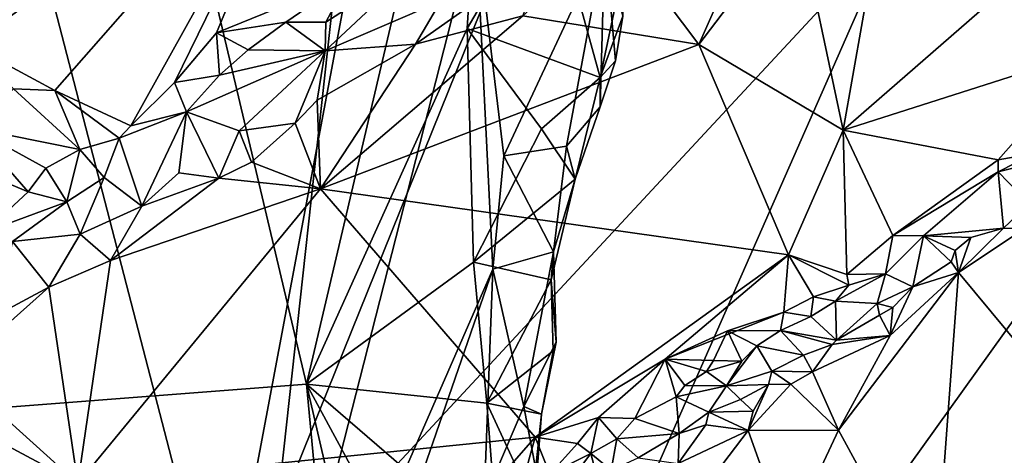
# Model space of a CAD drawing. Units: metres. Extents: x 25.3 to 28.2, y -12.5 to 9.1.
# Drawn here: x 26.6 to 27.4, y 4.6 to 5 of the extents above; entities that cross this region are included whole.
import ezdxf

# ---------------------------------------------------------------- set-up
doc = ezdxf.new("R2010")
doc.units = ezdxf.units.M

msp = doc.modelspace()

# ---------------------------------------------------------------- linework, layer by layer
at = {"layer": '1'}
for points in [[(25.72237, 4.62119, -1.51829), (25.47622, 5.05081, -1.57288), (26.56153, 5.7566, -1.31032)], [(25.72237, 4.62119, -1.51829), (26.56153, 5.7566, -1.31032), (26.80984, 4.70508, -1.25395)], [(26.97337, 5.40198, -1.21172), (26.80984, 4.70508, -1.25395), (26.56153, 5.7566, -1.31032)], [(26.80984, 4.70508, -1.25395), (26.97337, 5.40198, -1.21172), (26.94943, 5.01442, -1.21997)], [(27.0202, 5.13522, -1.20019), (26.94943, 5.01442, -1.21997), (26.97337, 5.40198, -1.21172)], [(26.05124, 4.78455, -1.32487), (26.75225, 4.30214, -1.20255), (26.86836, 5.36298, -1.1788)], [(26.86836, 5.36298, -1.1788), (26.15142, 5.24175, -1.30329), (26.05124, 4.78455, -1.32487)], [(26.75225, 4.30214, -1.20255), (26.95713, 5.10532, -1.16097), (26.86836, 5.36298, -1.1788)], [(26.18286, 4.81447, -1.47166), (26.24721, 5.35412, -1.47697), (26.57258, 5.30235, -1.47889)], [(26.57258, 5.30235, -1.47889), (26.58096, 5.07281, -1.48639), (26.18286, 4.81447, -1.47166)], [(26.73639, 4.47146, -1.48915), (26.8693, 5.17941, -1.4952), (27.05305, 5.25757, -1.50092)], [(26.73639, 4.47146, -1.48915), (27.05305, 5.25757, -1.50092), (27.32004, 5.10045, -1.5115)], [(27.32004, 5.10045, -1.5115), (27.34771, 5.23724, -1.51292), (27.60501, 5.01342, -1.52072)], [(27.34771, 5.23724, -1.51292), (27.40461, 5.23576, -1.51349), (27.60501, 5.01342, -1.52072)], [(27.40461, 5.23576, -1.51349), (27.43129, 5.23891, -1.51553), (27.60501, 5.01342, -1.52072)], [(26.81827, 5.21966, -1.0573), (26.49021, 5.0244, -1.05211), (26.51788, 4.99995, -1.05153)], [(26.51788, 4.99995, -1.05153), (26.59127, 4.96062, -1.05368), (26.81827, 5.21966, -1.0573)], [(26.81827, 5.21966, -1.0573), (26.59127, 4.96062, -1.05368), (26.65739, 4.92988, -1.05413)], [(26.81827, 5.21966, -1.0573), (26.65739, 4.92988, -1.05413), (26.6952, 4.96768, -1.05477)], [(26.81827, 5.21966, -1.0573), (26.6952, 4.96768, -1.05477), (26.73163, 5.01067, -1.0571)], [(26.73163, 5.01067, -1.0571), (26.84687, 5.05781, -1.05573), (26.81827, 5.21966, -1.0573)], [(26.58096, 5.07281, -1.48639), (26.8693, 5.17941, -1.4952), (26.73639, 4.47146, -1.48915)], [(27.07803, 5.09739, -0.99898), (27.15098, 5.00076, -0.99467), (27.22973, 5.17835, -1.02971)], [(27.22973, 5.17835, -1.02971), (27.15098, 5.00076, -0.99467), (27.23652, 5.11376, -1.01934)], [(27.0202, 5.13522, -1.20019), (27.06506, 4.97199, -1.17933), (26.94943, 5.01442, -1.21997)], [(27.08459, 5.06415, -1.1683), (27.06506, 4.97199, -1.17933), (27.0202, 5.13522, -1.20019)], [(27.23652, 5.11376, -1.01934), (27.27632, 4.92615, -0.99721), (27.30978, 5.11661, -1.02748)], [(27.30978, 5.11661, -1.02748), (27.27632, 4.92615, -0.99721), (27.41691, 5.04913, -1.02773)], [(27.23652, 5.11376, -1.01934), (27.15098, 5.00076, -0.99467), (27.27632, 4.92615, -0.99721)], [(26.7672, 3.84291, -1.49581), (26.73639, 4.47146, -1.48915), (27.32004, 5.10045, -1.5115)], [(26.75225, 4.30214, -1.20255), (26.97177, 4.8053, -1.16427), (26.95713, 5.10532, -1.16097)], [(27.32004, 5.10045, -1.5115), (27.60501, 5.01342, -1.52072), (26.7672, 3.84291, -1.49581)], [(27.06929, 5.09211, -1.15266), (26.95713, 5.10532, -1.16097), (26.98131, 4.90389, -1.16191)], [(26.97177, 4.8053, -1.16427), (26.98131, 4.90389, -1.16191), (26.95713, 5.10532, -1.16097)], [(26.98131, 4.90389, -1.16191), (27.03594, 4.91216, -1.16284), (27.06929, 5.09211, -1.15266)], [(26.99793, 5.02551, -0.9891), (27.15098, 5.00076, -0.99467), (27.07803, 5.09739, -0.99898)], [(27.06929, 5.09211, -1.15266), (27.03594, 4.91216, -1.16284), (27.06504, 4.94635, -1.16618)], [(27.07846, 4.98651, -1.16568), (27.06929, 5.09211, -1.15266), (27.06504, 4.94635, -1.16618)], [(27.08474, 5.02524, -1.16223), (27.06929, 5.09211, -1.15266), (27.07846, 4.98651, -1.16568)], [(26.92671, 5.0382, -1.00253), (26.90464, 5.00079, -0.99007), (27.02149, 5.08343, -1.00017)], [(27.02149, 5.08343, -1.00017), (26.90464, 5.00079, -0.99007), (26.99793, 5.02551, -0.9891)], [(26.91057, 5.07429, -1.04716), (26.82664, 5.02007, -1.04538), (26.82606, 4.99526, -1.01987)], [(26.91057, 5.07429, -1.04716), (26.82606, 4.99526, -1.01987), (26.92671, 5.0382, -1.00253)], [(26.84687, 5.05781, -1.05573), (26.82664, 5.02007, -1.04538), (26.91057, 5.07429, -1.04716)], [(26.73639, 4.47146, -1.48915), (26.18286, 4.81447, -1.47166), (26.58096, 5.07281, -1.48639)], [(26.84687, 5.05781, -1.05573), (26.73163, 5.01067, -1.0571), (26.79187, 5.02, -1.05426)], [(26.79187, 5.02, -1.05426), (26.82664, 5.02007, -1.04538), (26.84687, 5.05781, -1.05573)], [(27.08459, 5.06415, -1.1683), (27.08474, 5.02524, -1.16223), (27.06506, 4.97199, -1.17933)], [(27.41691, 5.04913, -1.02773), (27.27632, 4.92615, -0.99721), (27.4958, 4.99616, -1.02709)], [(26.82606, 4.99526, -1.01987), (26.90464, 5.00079, -0.99007), (26.92671, 5.0382, -1.00253)], [(26.99793, 5.02551, -0.9891), (26.82198, 4.87517, -0.98019), (27.15098, 5.00076, -0.99467)], [(26.90464, 5.00079, -0.99007), (26.82198, 4.87517, -0.98019), (26.99793, 5.02551, -0.9891)], [(27.06506, 4.97199, -1.17933), (27.08474, 5.02524, -1.16223), (27.07846, 4.98651, -1.16568)], [(26.73163, 5.01067, -1.0571), (26.75938, 4.99599, -1.05099), (26.79187, 5.02, -1.05426)], [(26.75938, 4.99599, -1.05099), (26.82606, 4.99526, -1.01987), (26.79187, 5.02, -1.05426)], [(26.7672, 3.84291, -1.49581), (27.60501, 5.01342, -1.52072), (27.88779, 4.49877, -1.53005)], [(26.79187, 5.02, -1.05426), (26.82606, 4.99526, -1.01987), (26.82664, 5.02007, -1.04538)], [(26.95517, 4.8113, -1.21835), (26.80984, 4.70508, -1.25395), (26.94943, 5.01442, -1.21997)], [(27.01412, 4.92713, -1.19999), (26.94943, 5.01442, -1.21997), (27.06506, 4.97199, -1.17933)], [(27.01412, 4.92713, -1.19999), (26.95517, 4.8113, -1.21835), (26.94943, 5.01442, -1.21997)], [(26.73163, 5.01067, -1.0571), (26.6952, 4.96768, -1.05477), (26.73445, 4.97409, -1.05165)], [(26.73163, 5.01067, -1.0571), (26.73445, 4.97409, -1.05165), (26.75938, 4.99599, -1.05099)], [(26.51788, 4.99995, -1.05153), (26.55531, 4.96212, -1.04669), (26.59127, 4.96062, -1.05368)], [(26.81923, 4.95224, -0.98931), (26.90464, 5.00079, -0.99007), (26.82606, 4.99526, -1.01987)], [(26.81923, 4.95224, -0.98931), (26.82198, 4.87517, -0.98019), (26.90464, 5.00079, -0.99007)], [(27.15098, 5.00076, -0.99467), (26.82198, 4.87517, -0.98019), (27.22881, 4.8177, -0.98947)], [(27.15098, 5.00076, -0.99467), (27.22881, 4.8177, -0.98947), (27.27632, 4.92615, -0.99721)], [(27.4958, 4.99616, -1.02709), (27.27632, 4.92615, -0.99721), (27.41099, 4.9002, -1.00779)], [(27.41099, 4.9002, -1.00779), (27.44223, 4.90567, -1.01596), (27.4958, 4.99616, -1.02709)], [(26.73445, 4.97409, -1.05165), (26.70579, 4.942, -1.04236), (26.82606, 4.99526, -1.01987)], [(26.70579, 4.942, -1.04236), (26.75154, 4.92553, -0.99815), (26.82606, 4.99526, -1.01987)], [(26.75938, 4.99599, -1.05099), (26.73445, 4.97409, -1.05165), (26.82606, 4.99526, -1.01987)], [(26.82606, 4.99526, -1.01987), (26.75154, 4.92553, -0.99815), (26.80002, 4.93233, -0.98663)], [(26.82606, 4.99526, -1.01987), (26.80002, 4.93233, -0.98663), (26.81923, 4.95224, -0.98931)], [(27.06504, 4.94635, -1.16618), (27.06506, 4.97199, -1.17933), (27.07846, 4.98651, -1.16568)], [(26.6952, 4.96768, -1.05477), (26.70579, 4.942, -1.04236), (26.73445, 4.97409, -1.05165)], [(27.06506, 4.97199, -1.17933), (27.04333, 4.88349, -1.1783), (27.01412, 4.92713, -1.19999)], [(27.06506, 4.97199, -1.17933), (27.06504, 4.94635, -1.16618), (27.04333, 4.88349, -1.1783)], [(26.55531, 4.96212, -1.04669), (26.51948, 4.92801, -1.01836), (26.61288, 4.90936, -1.04567)], [(26.59127, 4.96062, -1.05368), (26.55531, 4.96212, -1.04669), (26.61288, 4.90936, -1.04567)], [(26.65739, 4.92988, -1.05413), (26.70579, 4.942, -1.04236), (26.6952, 4.96768, -1.05477)], [(26.59127, 4.96062, -1.05368), (26.61288, 4.90936, -1.04567), (26.64712, 4.91912, -1.05142)], [(26.59127, 4.96062, -1.05368), (26.64712, 4.91912, -1.05142), (26.65739, 4.92988, -1.05413)], [(26.80002, 4.93233, -0.98663), (26.82198, 4.87517, -0.98019), (26.81923, 4.95224, -0.98931)], [(27.03594, 4.91216, -1.16284), (27.04333, 4.88349, -1.1783), (27.06504, 4.94635, -1.16618)], [(26.64712, 4.91912, -1.05142), (26.66674, 4.8601, -0.9941), (26.70579, 4.942, -1.04236)], [(26.65739, 4.92988, -1.05413), (26.64712, 4.91912, -1.05142), (26.70579, 4.942, -1.04236)], [(26.66674, 4.8601, -0.9941), (26.69897, 4.88897, -0.99823), (26.70579, 4.942, -1.04236)], [(26.70579, 4.942, -1.04236), (26.69897, 4.88897, -0.99823), (26.73391, 4.88427, -0.98421)], [(26.70579, 4.942, -1.04236), (26.73391, 4.88427, -0.98421), (26.75154, 4.92553, -0.99815)], [(26.49198, 4.90432, -1.00924), (26.56826, 4.87241, -1.02504), (26.51948, 4.92801, -1.01836)], [(26.56826, 4.87241, -1.02504), (26.58346, 4.89311, -1.03204), (26.51948, 4.92801, -1.01836)], [(26.51948, 4.92801, -1.01836), (26.58346, 4.89311, -1.03204), (26.61288, 4.90936, -1.04567)], [(26.75154, 4.92553, -0.99815), (26.7623, 4.89827, -0.98483), (26.80002, 4.93233, -0.98663)], [(26.80002, 4.93233, -0.98663), (26.7623, 4.89827, -0.98483), (26.82198, 4.87517, -0.98019)], [(26.61288, 4.90936, -1.04567), (26.63406, 4.88504, -1.03301), (26.64712, 4.91912, -1.05142)], [(26.64712, 4.91912, -1.05142), (26.63406, 4.88504, -1.03301), (26.66674, 4.8601, -0.9941)], [(26.75154, 4.92553, -0.99815), (26.73391, 4.88427, -0.98421), (26.7623, 4.89827, -0.98483)], [(26.95517, 4.8113, -1.21835), (27.01412, 4.92713, -1.19999), (27.04333, 4.88349, -1.1783)], [(27.27632, 4.92615, -0.99721), (27.22881, 4.8177, -0.98947), (27.27947, 4.80044, -0.99552)], [(27.27632, 4.92615, -0.99721), (27.27947, 4.80044, -0.99552), (27.31947, 4.83459, -0.99877)], [(27.27632, 4.92615, -0.99721), (27.31947, 4.83459, -0.99877), (27.41099, 4.9002, -1.00779)], [(27.02443, 4.82026, -1.16821), (27.03594, 4.91216, -1.16284), (26.98131, 4.90389, -1.16191)], [(27.03594, 4.91216, -1.16284), (27.02443, 4.82026, -1.16821), (27.04333, 4.88349, -1.1783)], [(26.56826, 4.87241, -1.02504), (26.49198, 4.90432, -1.00924), (26.53006, 4.83737, -1.02205)], [(26.58346, 4.89311, -1.03204), (26.60171, 4.86377, -1.02096), (26.61288, 4.90936, -1.04567)], [(26.61288, 4.90936, -1.04567), (26.60171, 4.86377, -1.02096), (26.63406, 4.88504, -1.03301)], [(26.97177, 4.8053, -1.16427), (27.02443, 4.82026, -1.16821), (26.98131, 4.90389, -1.16191)], [(27.41098, 4.88997, -1.01111), (27.46012, 4.90225, -1.02405), (27.44223, 4.90567, -1.01596)], [(27.41099, 4.9002, -1.00779), (27.41098, 4.88997, -1.01111), (27.44223, 4.90567, -1.01596)], [(27.46012, 4.90225, -1.02405), (27.41098, 4.88997, -1.01111), (27.43782, 4.86189, -1.05169)], [(26.7623, 4.89827, -0.98483), (26.73391, 4.88427, -0.98421), (26.82198, 4.87517, -0.98019)], [(27.31947, 4.83459, -0.99877), (27.41098, 4.88997, -1.01111), (27.41099, 4.9002, -1.00779)], [(26.58346, 4.89311, -1.03204), (26.56826, 4.87241, -1.02504), (26.60171, 4.86377, -1.02096)], [(26.60171, 4.86377, -1.02096), (26.61326, 4.83562, -0.99749), (26.63406, 4.88504, -1.03301)], [(26.63406, 4.88504, -1.03301), (26.61326, 4.83562, -0.99749), (26.66674, 4.8601, -0.9941)], [(26.69897, 4.88897, -0.99823), (26.66674, 4.8601, -0.9941), (26.73391, 4.88427, -0.98421)], [(27.31947, 4.83459, -0.99877), (27.34594, 4.8342, -1.0082), (27.41098, 4.88997, -1.01111)], [(27.41098, 4.88997, -1.01111), (27.34594, 4.8342, -1.0082), (27.4156, 4.8409, -1.0529)], [(27.41098, 4.88997, -1.01111), (27.4156, 4.8409, -1.0529), (27.43782, 4.86189, -1.05169)], [(26.66674, 4.8601, -0.9941), (26.63979, 4.81273, -0.98162), (26.73391, 4.88427, -0.98421)], [(26.73391, 4.88427, -0.98421), (26.63979, 4.81273, -0.98162), (26.82198, 4.87517, -0.98019)], [(26.95517, 4.8113, -1.21835), (27.04333, 4.88349, -1.1783), (27.0226, 4.79577, -1.19077)], [(27.02443, 4.82026, -1.16821), (27.0226, 4.79577, -1.19077), (27.04333, 4.88349, -1.1783)], [(26.56826, 4.87241, -1.02504), (26.53006, 4.83737, -1.02205), (26.60171, 4.86377, -1.02096)], [(26.63979, 4.81273, -0.98162), (26.61131, 4.61872, -0.9738), (26.82198, 4.87517, -0.98019)], [(26.82198, 4.87517, -0.98019), (26.61131, 4.61872, -0.9738), (27.00866, 4.65894, -0.98135)], [(26.82198, 4.87517, -0.98019), (27.00866, 4.65894, -0.98135), (27.22881, 4.8177, -0.98947)], [(26.53006, 4.83737, -1.02205), (26.55443, 4.82916, -1.01569), (26.60171, 4.86377, -1.02096)], [(26.60171, 4.86377, -1.02096), (26.55443, 4.82916, -1.01569), (26.61326, 4.83562, -0.99749)], [(26.61326, 4.83562, -0.99749), (26.63979, 4.81273, -0.98162), (26.66674, 4.8601, -0.9941)], [(27.4156, 4.8409, -1.0529), (27.43346, 4.84014, -1.05836), (27.43782, 4.86189, -1.05169)], [(26.61326, 4.83562, -0.99749), (26.55443, 4.82916, -1.01569), (26.58622, 4.78947, -0.9824)], [(26.61326, 4.83562, -0.99749), (26.58622, 4.78947, -0.9824), (26.63979, 4.81273, -0.98162)], [(27.31947, 4.83459, -0.99877), (27.27947, 4.80044, -0.99552), (27.31294, 4.80108, -1.01571)], [(27.31947, 4.83459, -0.99877), (27.31294, 4.80108, -1.01571), (27.34594, 4.8342, -1.0082)], [(27.34594, 4.8342, -1.0082), (27.31294, 4.80108, -1.01571), (27.33687, 4.78974, -1.05323)], [(27.34594, 4.8342, -1.0082), (27.33687, 4.78974, -1.05323), (27.37003, 4.81162, -1.05649)], [(27.34594, 4.8342, -1.0082), (27.3872, 4.83271, -1.04751), (27.4156, 4.8409, -1.0529)], [(27.37348, 4.82153, -1.05137), (27.34594, 4.8342, -1.0082), (27.37003, 4.81162, -1.05649)], [(27.34594, 4.8342, -1.0082), (27.37348, 4.82153, -1.05137), (27.3872, 4.83271, -1.04751)], [(27.3872, 4.83271, -1.04751), (27.37644, 4.80238, -1.05894), (27.4156, 4.8409, -1.0529)], [(27.4156, 4.8409, -1.0529), (27.37644, 4.80238, -1.05894), (27.43346, 4.84014, -1.05836)], [(27.43346, 4.84014, -1.05836), (27.37644, 4.80238, -1.05894), (27.62074, 4.50798, -1.05779)], [(26.55443, 4.82916, -1.01569), (26.53954, 4.76462, -0.98296), (26.58622, 4.78947, -0.9824)], [(27.3872, 4.83271, -1.04751), (27.37348, 4.82153, -1.05137), (27.37644, 4.80238, -1.05894)], [(26.97177, 4.8053, -1.16427), (26.99879, 4.68567, -1.16855), (27.02443, 4.82026, -1.16821)], [(27.02699, 4.74157, -1.17462), (27.02443, 4.82026, -1.16821), (26.99879, 4.68567, -1.16855)], [(27.22881, 4.8177, -0.98947), (27.00866, 4.65894, -0.98135), (27.12158, 4.72698, -0.98542)], [(27.02699, 4.74157, -1.17462), (27.0226, 4.79577, -1.19077), (27.02443, 4.82026, -1.16821)], [(27.22881, 4.8177, -0.98947), (27.12158, 4.72698, -0.98542), (27.2247, 4.76782, -0.99295)], [(27.2247, 4.76782, -0.99295), (27.25047, 4.78124, -1.00073), (27.22881, 4.8177, -0.98947)], [(27.22881, 4.8177, -0.98947), (27.25047, 4.78124, -1.00073), (27.28112, 4.79139, -1.00029)], [(27.22881, 4.8177, -0.98947), (27.28112, 4.79139, -1.00029), (27.27947, 4.80044, -0.99552)], [(27.37348, 4.82153, -1.05137), (27.37003, 4.81162, -1.05649), (27.37644, 4.80238, -1.05894)], [(26.73639, 4.47146, -1.48915), (26.33212, 3.70593, -1.48431), (26.18286, 4.81447, -1.47166)], [(26.58622, 4.78947, -0.9824), (26.61131, 4.61872, -0.9738), (26.63979, 4.81273, -0.98162)], [(26.95517, 4.8113, -1.21835), (26.96653, 4.68847, -1.2109), (26.80984, 4.70508, -1.25395)], [(26.96653, 4.68847, -1.2109), (26.95517, 4.8113, -1.21835), (27.0226, 4.79577, -1.19077)], [(27.33687, 4.78974, -1.05323), (27.37644, 4.80238, -1.05894), (27.37003, 4.81162, -1.05649)], [(26.88984, 4.56774, -1.17521), (26.97177, 4.8053, -1.16427), (26.75225, 4.30214, -1.20255)], [(26.96445, 4.60488, -1.16808), (26.97177, 4.8053, -1.16427), (26.88984, 4.56774, -1.17521)], [(26.96445, 4.60488, -1.16808), (26.99879, 4.68567, -1.16855), (26.97177, 4.8053, -1.16427)], [(27.28112, 4.79139, -1.00029), (27.26945, 4.7772, -1.01302), (27.31294, 4.80108, -1.01571)], [(27.26945, 4.7772, -1.01302), (27.30572, 4.77529, -1.03948), (27.31294, 4.80108, -1.01571)], [(27.27218, 4.66514, -1.05731), (27.355, 4.51301, -1.05823), (27.37644, 4.80238, -1.05894)], [(27.3171, 4.74737, -1.05922), (27.27218, 4.66514, -1.05731), (27.37644, 4.80238, -1.05894)], [(27.27947, 4.80044, -0.99552), (27.28112, 4.79139, -1.00029), (27.31294, 4.80108, -1.01571)], [(27.31294, 4.80108, -1.01571), (27.30572, 4.77529, -1.03948), (27.33687, 4.78974, -1.05323)], [(27.33687, 4.78974, -1.05323), (27.3171, 4.74737, -1.05922), (27.37644, 4.80238, -1.05894)], [(27.37644, 4.80238, -1.05894), (27.355, 4.51301, -1.05823), (27.62074, 4.50798, -1.05779)], [(26.96653, 4.68847, -1.2109), (27.0226, 4.79577, -1.19077), (27.02433, 4.73426, -1.18636)], [(27.02699, 4.74157, -1.17462), (27.02433, 4.73426, -1.18636), (27.0226, 4.79577, -1.19077)], [(27.28112, 4.79139, -1.00029), (27.25047, 4.78124, -1.00073), (27.26945, 4.7772, -1.01302)], [(26.75225, 4.30214, -1.20255), (26.05124, 4.78455, -1.32487), (25.87056, 2.99007, -1.36671)], [(26.53954, 4.76462, -0.98296), (26.50363, 4.71572, -0.9771), (26.58622, 4.78947, -0.9824)], [(26.58622, 4.78947, -0.9824), (26.50363, 4.71572, -0.9771), (26.61131, 4.61872, -0.9738)], [(27.30572, 4.77529, -1.03948), (27.31948, 4.77179, -1.0542), (27.33687, 4.78974, -1.05323)], [(27.31948, 4.77179, -1.0542), (27.3171, 4.74737, -1.05922), (27.33687, 4.78974, -1.05323)], [(27.2247, 4.76782, -0.99295), (27.24806, 4.76394, -1.00953), (27.25047, 4.78124, -1.00073)], [(27.25047, 4.78124, -1.00073), (27.24806, 4.76394, -1.00953), (27.26945, 4.7772, -1.01302)], [(27.26945, 4.7772, -1.01302), (27.24806, 4.76394, -1.00953), (27.27053, 4.7433, -1.05679)], [(27.26945, 4.7772, -1.01302), (27.27053, 4.7433, -1.05679), (27.30572, 4.77529, -1.03948)], [(27.30572, 4.77529, -1.03948), (27.27053, 4.7433, -1.05679), (27.30776, 4.76503, -1.05149)], [(27.30572, 4.77529, -1.03948), (27.30776, 4.76503, -1.05149), (27.31948, 4.77179, -1.0542)], [(27.12158, 4.72698, -0.98542), (27.17584, 4.75156, -0.99055), (27.2247, 4.76782, -0.99295)], [(27.17584, 4.75156, -0.99055), (27.22174, 4.75185, -0.99837), (27.2247, 4.76782, -0.99295)], [(27.2247, 4.76782, -0.99295), (27.22174, 4.75185, -0.99837), (27.24806, 4.76394, -1.00953)], [(27.30776, 4.76503, -1.05149), (27.3171, 4.74737, -1.05922), (27.31948, 4.77179, -1.0542)], [(27.24806, 4.76394, -1.00953), (27.22174, 4.75185, -0.99837), (27.27053, 4.7433, -1.05679)], [(27.30776, 4.76503, -1.05149), (27.27053, 4.7433, -1.05679), (27.3171, 4.74737, -1.05922)], [(27.12158, 4.72698, -0.98542), (27.16345, 4.72564, -0.98908), (27.17584, 4.75156, -0.99055)], [(27.17584, 4.75156, -0.99055), (27.16345, 4.72564, -0.98908), (27.18818, 4.7252, -1.00657)], [(27.17584, 4.75156, -0.99055), (27.20134, 4.73836, -1.00572), (27.22174, 4.75185, -0.99837)], [(27.17584, 4.75156, -0.99055), (27.18818, 4.7252, -1.00657), (27.20134, 4.73836, -1.00572)], [(27.20134, 4.73836, -1.00572), (27.24177, 4.73034, -1.04541), (27.22174, 4.75185, -0.99837)], [(27.22174, 4.75185, -0.99837), (27.24177, 4.73034, -1.04541), (27.2667, 4.7396, -1.05477)], [(27.22174, 4.75185, -0.99837), (27.2667, 4.7396, -1.05477), (27.27053, 4.7433, -1.05679)], [(27.01421, 4.67898, -1.18462), (27.02699, 4.74157, -1.17462), (26.99879, 4.68567, -1.16855)], [(27.02433, 4.73426, -1.18636), (27.02699, 4.74157, -1.17462), (27.01421, 4.67898, -1.18462)], [(27.24177, 4.73034, -1.04541), (27.24972, 4.71586, -1.05757), (27.2667, 4.7396, -1.05477)], [(27.2667, 4.7396, -1.05477), (27.24972, 4.71586, -1.05757), (27.3171, 4.74737, -1.05922)], [(27.3171, 4.74737, -1.05922), (27.24972, 4.71586, -1.05757), (27.27218, 4.66514, -1.05731)], [(27.27053, 4.7433, -1.05679), (27.2667, 4.7396, -1.05477), (27.3171, 4.74737, -1.05922)], [(27.02433, 4.73426, -1.18636), (27.01421, 4.67898, -1.18462), (26.96653, 4.68847, -1.2109)], [(27.20134, 4.73836, -1.00572), (27.18818, 4.7252, -1.00657), (27.17483, 4.70365, -1.01925)], [(27.17483, 4.70365, -1.01925), (27.21435, 4.71653, -1.04957), (27.20134, 4.73836, -1.00572)], [(27.20134, 4.73836, -1.00572), (27.21435, 4.71653, -1.04957), (27.24177, 4.73034, -1.04541)], [(27.12158, 4.72698, -0.98542), (27.00866, 4.65894, -0.98135), (27.06363, 4.67602, -0.98654)], [(27.12158, 4.72698, -0.98542), (27.06363, 4.67602, -0.98654), (27.09512, 4.67516, -0.99143)], [(27.12158, 4.72698, -0.98542), (27.09512, 4.67516, -0.99143), (27.13125, 4.69416, -1.00054)], [(27.12158, 4.72698, -0.98542), (27.13125, 4.69416, -1.00054), (27.13866, 4.70394, -0.99709)], [(27.12158, 4.72698, -0.98542), (27.13866, 4.70394, -0.99709), (27.15738, 4.71627, -0.99037)], [(27.12158, 4.72698, -0.98542), (27.15738, 4.71627, -0.99037), (27.16345, 4.72564, -0.98908)], [(27.16345, 4.72564, -0.98908), (27.15738, 4.71627, -0.99037), (27.18818, 4.7252, -1.00657)], [(27.15738, 4.71627, -0.99037), (27.17483, 4.70365, -1.01925), (27.18818, 4.7252, -1.00657)], [(27.21435, 4.71653, -1.04957), (27.24972, 4.71586, -1.05757), (27.24177, 4.73034, -1.04541)], [(26.44178, 4.70947, -0.98105), (26.61131, 4.61872, -0.9738), (26.50363, 4.71572, -0.9771)], [(27.15738, 4.71627, -0.99037), (27.13866, 4.70394, -0.99709), (27.17483, 4.70365, -1.01925)], [(27.17483, 4.70365, -1.01925), (27.2114, 4.70491, -1.05571), (27.21435, 4.71653, -1.04957)], [(27.21435, 4.71653, -1.04957), (27.2114, 4.70491, -1.05571), (27.23075, 4.70511, -1.05967)], [(27.21435, 4.71653, -1.04957), (27.23075, 4.70511, -1.05967), (27.24972, 4.71586, -1.05757)], [(27.24972, 4.71586, -1.05757), (27.23075, 4.70511, -1.05967), (27.27218, 4.66514, -1.05731)], [(26.44178, 4.70947, -0.98105), (26.37986, 4.66602, -0.98135), (26.61131, 4.61872, -0.9738)], [(26.80984, 4.70508, -1.25395), (26.8552, 4.22405, -1.24521), (25.72237, 4.62119, -1.51829)], [(26.93325, 4.47684, -1.221), (26.80984, 4.70508, -1.25395), (26.97646, 4.56128, -1.20292)], [(26.96653, 4.68847, -1.2109), (26.97646, 4.56128, -1.20292), (26.80984, 4.70508, -1.25395)], [(26.93325, 4.47684, -1.221), (26.8746, 4.42553, -1.24152), (26.80984, 4.70508, -1.25395)], [(26.8552, 4.22405, -1.24521), (26.80984, 4.70508, -1.25395), (26.8746, 4.42553, -1.24152)], [(27.13866, 4.70394, -0.99709), (27.13125, 4.69416, -1.00054), (27.17483, 4.70365, -1.01925)], [(27.17483, 4.70365, -1.01925), (27.13125, 4.69416, -1.00054), (27.1595, 4.68068, -1.05187)], [(27.17483, 4.70365, -1.01925), (27.1595, 4.68068, -1.05187), (27.18702, 4.69178, -1.04629)], [(27.17483, 4.70365, -1.01925), (27.18702, 4.69178, -1.04629), (27.2114, 4.70491, -1.05571)], [(27.18702, 4.69178, -1.04629), (27.19817, 4.68173, -1.05589), (27.2114, 4.70491, -1.05571)], [(27.23075, 4.70511, -1.05967), (27.2114, 4.70491, -1.05571), (27.19374, 4.6647, -1.05944)], [(27.23075, 4.70511, -1.05967), (27.19374, 4.6647, -1.05944), (27.27218, 4.66514, -1.05731)], [(27.2114, 4.70491, -1.05571), (27.19817, 4.68173, -1.05589), (27.19374, 4.6647, -1.05944)], [(26.97646, 4.56128, -1.20292), (26.96653, 4.68847, -1.2109), (27.00612, 4.60329, -1.18646)], [(27.00612, 4.60329, -1.18646), (26.96653, 4.68847, -1.2109), (27.01421, 4.67898, -1.18462)], [(27.13125, 4.69416, -1.00054), (27.09512, 4.67516, -0.99143), (27.13362, 4.66221, -1.04276)], [(27.13125, 4.69416, -1.00054), (27.13362, 4.66221, -1.04276), (27.1595, 4.68068, -1.05187)], [(27.1595, 4.68068, -1.05187), (27.19817, 4.68173, -1.05589), (27.18702, 4.69178, -1.04629)], [(26.99879, 4.68567, -1.16855), (26.96445, 4.60488, -1.16808), (27.01017, 4.62632, -1.17404)], [(27.01017, 4.62632, -1.17404), (27.01421, 4.67898, -1.18462), (26.99879, 4.68567, -1.16855)], [(27.13362, 4.66221, -1.04276), (27.15698, 4.66981, -1.05786), (27.1595, 4.68068, -1.05187)], [(27.1595, 4.68068, -1.05187), (27.15698, 4.66981, -1.05786), (27.19374, 4.6647, -1.05944)], [(27.1595, 4.68068, -1.05187), (27.19374, 4.6647, -1.05944), (27.19817, 4.68173, -1.05589)], [(27.00612, 4.60329, -1.18646), (27.01421, 4.67898, -1.18462), (27.01017, 4.62632, -1.17404)], [(27.00866, 4.65894, -0.98135), (27.04555, 4.65352, -0.9861), (27.06363, 4.67602, -0.98654)], [(27.04555, 4.65352, -0.9861), (27.05711, 4.64484, -0.99545), (27.06363, 4.67602, -0.98654)], [(27.07973, 4.65768, -1.00531), (27.06363, 4.67602, -0.98654), (27.05711, 4.64484, -0.99545)], [(27.06363, 4.67602, -0.98654), (27.07973, 4.65768, -1.00531), (27.09512, 4.67516, -0.99143)], [(27.09512, 4.67516, -0.99143), (27.07973, 4.65768, -1.00531), (27.13362, 4.66221, -1.04276)], [(26.37986, 4.66602, -0.98135), (26.31523, 4.60747, -0.97564), (26.61131, 4.61872, -0.9738)], [(27.13362, 4.66221, -1.04276), (27.13292, 4.63613, -1.05895), (27.15698, 4.66981, -1.05786)], [(27.15698, 4.66981, -1.05786), (27.13292, 4.63613, -1.05895), (27.19374, 4.6647, -1.05944)], [(27.13292, 4.63613, -1.05895), (27.14867, 4.60562, -1.05351), (27.19374, 4.6647, -1.05944)], [(27.14867, 4.60562, -1.05351), (27.22766, 4.56985, -1.05651), (27.19374, 4.6647, -1.05944)], [(27.27218, 4.66514, -1.05731), (27.19374, 4.6647, -1.05944), (27.22766, 4.56985, -1.05651)], [(27.27218, 4.66514, -1.05731), (27.22766, 4.56985, -1.05651), (27.355, 4.51301, -1.05823)], [(27.00866, 4.65894, -0.98135), (26.61131, 4.61872, -0.9738), (26.98061, 4.62673, -0.98311)], [(26.98061, 4.62673, -0.98311), (26.99455, 4.60768, -0.98915), (27.00866, 4.65894, -0.98135)], [(27.00866, 4.65894, -0.98135), (26.99455, 4.60768, -0.98915), (27.02141, 4.62674, -0.99269)], [(27.00866, 4.65894, -0.98135), (27.02141, 4.62674, -0.99269), (27.04555, 4.65352, -0.9861)], [(27.07973, 4.65768, -1.00531), (27.05711, 4.64484, -0.99545), (27.07475, 4.63044, -1.02652)], [(27.07973, 4.65768, -1.00531), (27.07475, 4.63044, -1.02652), (27.098, 4.64117, -1.0481)], [(27.07973, 4.65768, -1.00531), (27.098, 4.64117, -1.0481), (27.13362, 4.66221, -1.04276)], [(27.098, 4.64117, -1.0481), (27.13292, 4.63613, -1.05895), (27.13362, 4.66221, -1.04276)], [(27.04555, 4.65352, -0.9861), (27.02141, 4.62674, -0.99269), (27.05711, 4.64484, -0.99545)], [(27.02141, 4.62674, -0.99269), (27.02941, 4.60837, -1.01778), (27.05711, 4.64484, -0.99545)], [(27.05711, 4.64484, -0.99545), (27.02941, 4.60837, -1.01778), (27.06393, 4.61841, -1.02454)], [(27.05711, 4.64484, -0.99545), (27.06393, 4.61841, -1.02454), (27.07475, 4.63044, -1.02652)]]:
    msp.add_3dface(points, dxfattribs=at)

doc.saveas('drawing.dxf')
